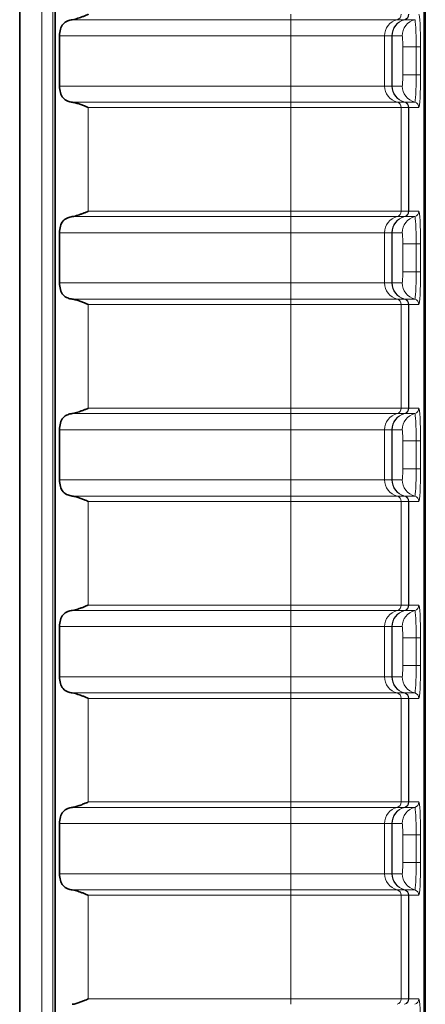
# Model space of a CAD drawing. Units: millimetres. Extents: x 26 to 799, y 23 to 548.
# Drawn here: x 326 to 333, y 311 to 329 of the extents above; entities that cross this region are included whole.
import ezdxf

# ---------------------------------------------------------------- set-up
doc = ezdxf.new("R2010")
doc.units = ezdxf.units.MM
doc.layers.add('Visible (ISO)', color=7, linetype='Continuous', lineweight=35)
doc.layers.add('Visible Narrow (ISO)', color=7, linetype='Continuous', lineweight=18)

msp = doc.modelspace()

# ---------------------------------------------------------------- linework, layer by layer
at = {"layer": 'Visible (ISO)'}
for p, q in [((333.236, 273.911), (333.236, 442.698)), ((333.258, 273.911), (333.258, 442.698)), ((326.612, 278.265), (326.612, 438.344)), ((325.976, 278.901), (325.976, 437.708)), ((326.692, 327.844), (326.692, 328.744)), ((326.692, 324.31), (326.692, 325.21)), ((326.692, 320.776), (326.692, 321.676)), ((326.692, 317.242), (326.692, 318.142)), ((326.692, 313.708), (326.692, 314.608))]:
    msp.add_line(p, q, dxfattribs=at)
for points, knots in [([(326.921, 329.034), (326.891, 329.03), (326.863, 329.023), (326.805, 329.001), (326.777, 328.983), (326.733, 328.932), (326.717, 328.899), (326.696, 328.825), (326.692, 328.783), (326.692, 328.744)], [0.02990307, 0.02990307, 0.02990307, 0.02990307, 0.04025745, 0.04025745, 0.0536766, 0.0536766, 0.06561158, 0.06561158, 0.07754656, 0.07754656, 0.07754656, 0.07754656]), ([(327.206, 329.131), (327.206, 329.131), (327.206, 329.131), (327.206, 329.13), (327.206, 329.13), (327.206, 329.13), (327.205, 329.13), (327.204, 329.129), (327.203, 329.128), (327.201, 329.127), (327.2, 329.127), (327.19, 329.122), (327.179, 329.118), (327.154, 329.108), (327.137, 329.101), (327.103, 329.087), (327.085, 329.081), (327.039, 329.064), (327.005, 329.053), (326.955, 329.04), (326.938, 329.036), (326.921, 329.034)], [0.05370331, 0.05370331, 0.05370331, 0.05370331, 0.05375216, 0.05375216, 0.05380101, 0.05380101, 0.0538987, 0.0538987, 0.05422142, 0.05422142, 0.05454414, 0.05454414, 0.05749257, 0.05749257, 0.06258983, 0.06258983, 0.06768709, 0.06768709, 0.07782703, 0.07782703, 0.08327482, 0.08327482, 0.08327482, 0.08327482]), ([(326.692, 327.844), (326.692, 327.804), (326.696, 327.762), (326.717, 327.688), (326.733, 327.656), (326.777, 327.604), (326.805, 327.586), (326.863, 327.564), (326.891, 327.557), (326.921, 327.553)], [0.07754656, 0.07754656, 0.07754656, 0.07754656, 0.08948154, 0.08948154, 0.10141652, 0.10141652, 0.11483567, 0.11483567, 0.12519004, 0.12519004, 0.12519004, 0.12519004]), ([(326.921, 327.553), (326.931, 327.552), (326.941, 327.55), (326.977, 327.542), (327.002, 327.535), (327.046, 327.521), (327.068, 327.513), (327.112, 327.496), (327.134, 327.488), (327.167, 327.474), (327.182, 327.468), (327.196, 327.462), (327.198, 327.461), (327.201, 327.46), (327.203, 327.459), (327.205, 327.458), (327.205, 327.458), (327.206, 327.457), (327.206, 327.457), (327.206, 327.457), (327.206, 327.457), (327.206, 327.457), (327.206, 327.456), (327.206, 327.456)], [0.0779295, 0.0779295, 0.0779295, 0.0779295, 0.08113503, 0.08113503, 0.08898426, 0.08898426, 0.0955162, 0.0955162, 0.10204815, 0.10204815, 0.10621881, 0.10621881, 0.10670598, 0.10670598, 0.10719316, 0.10719316, 0.10733667, 0.10733667, 0.10740843, 0.10740843, 0.10744431, 0.10744431, 0.10748019, 0.10748019, 0.10748019, 0.10748019]), ([(326.921, 325.5), (326.891, 325.496), (326.863, 325.489), (326.805, 325.467), (326.777, 325.449), (326.733, 325.398), (326.717, 325.365), (326.696, 325.291), (326.692, 325.249), (326.692, 325.21)], [0.02990307, 0.02990307, 0.02990307, 0.02990307, 0.04025745, 0.04025745, 0.0536766, 0.0536766, 0.06561158, 0.06561158, 0.07754656, 0.07754656, 0.07754656, 0.07754656]), ([(327.206, 325.597), (327.206, 325.597), (327.206, 325.597), (327.206, 325.596), (327.206, 325.596), (327.206, 325.596), (327.205, 325.596), (327.204, 325.595), (327.203, 325.594), (327.201, 325.593), (327.2, 325.593), (327.19, 325.588), (327.179, 325.584), (327.154, 325.574), (327.137, 325.567), (327.103, 325.553), (327.085, 325.547), (327.039, 325.53), (327.005, 325.519), (326.955, 325.506), (326.938, 325.502), (326.921, 325.5)], [0.05370331, 0.05370331, 0.05370331, 0.05370331, 0.05375216, 0.05375216, 0.05380101, 0.05380101, 0.0538987, 0.0538987, 0.05422142, 0.05422142, 0.05454414, 0.05454414, 0.05749257, 0.05749257, 0.06258983, 0.06258983, 0.06768709, 0.06768709, 0.07782703, 0.07782703, 0.08327482, 0.08327482, 0.08327482, 0.08327482]), ([(326.692, 324.31), (326.692, 324.27), (326.696, 324.228), (326.717, 324.154), (326.733, 324.122), (326.777, 324.07), (326.805, 324.052), (326.863, 324.03), (326.891, 324.023), (326.921, 324.019)], [0.07754656, 0.07754656, 0.07754656, 0.07754656, 0.08948154, 0.08948154, 0.10141652, 0.10141652, 0.11483567, 0.11483567, 0.12519004, 0.12519004, 0.12519004, 0.12519004]), ([(326.921, 324.019), (326.931, 324.018), (326.941, 324.016), (326.977, 324.008), (327.002, 324.001), (327.046, 323.987), (327.068, 323.979), (327.112, 323.962), (327.134, 323.954), (327.167, 323.94), (327.182, 323.934), (327.196, 323.928), (327.198, 323.927), (327.201, 323.926), (327.203, 323.925), (327.205, 323.924), (327.205, 323.924), (327.206, 323.923), (327.206, 323.923), (327.206, 323.923), (327.206, 323.923), (327.206, 323.923), (327.206, 323.922), (327.206, 323.922)], [0.0779295, 0.0779295, 0.0779295, 0.0779295, 0.08113503, 0.08113503, 0.08898426, 0.08898426, 0.0955162, 0.0955162, 0.10204815, 0.10204815, 0.10621881, 0.10621881, 0.10670598, 0.10670598, 0.10719316, 0.10719316, 0.10733667, 0.10733667, 0.10740843, 0.10740843, 0.10744431, 0.10744431, 0.10748019, 0.10748019, 0.10748019, 0.10748019]), ([(326.921, 321.966), (326.891, 321.962), (326.863, 321.955), (326.805, 321.933), (326.777, 321.915), (326.733, 321.864), (326.717, 321.831), (326.696, 321.757), (326.692, 321.715), (326.692, 321.676)], [0.02990307, 0.02990307, 0.02990307, 0.02990307, 0.04025745, 0.04025745, 0.0536766, 0.0536766, 0.06561158, 0.06561158, 0.07754656, 0.07754656, 0.07754656, 0.07754656]), ([(327.206, 322.063), (327.206, 322.063), (327.206, 322.063), (327.206, 322.062), (327.206, 322.062), (327.206, 322.062), (327.205, 322.062), (327.204, 322.061), (327.203, 322.06), (327.201, 322.059), (327.2, 322.059), (327.19, 322.054), (327.179, 322.05), (327.154, 322.04), (327.137, 322.033), (327.103, 322.019), (327.085, 322.013), (327.039, 321.996), (327.005, 321.985), (326.955, 321.972), (326.938, 321.968), (326.921, 321.966)], [0.05370331, 0.05370331, 0.05370331, 0.05370331, 0.05375216, 0.05375216, 0.05380101, 0.05380101, 0.0538987, 0.0538987, 0.05422142, 0.05422142, 0.05454414, 0.05454414, 0.05749257, 0.05749257, 0.06258983, 0.06258983, 0.06768709, 0.06768709, 0.07782703, 0.07782703, 0.08327482, 0.08327482, 0.08327482, 0.08327482]), ([(326.692, 320.776), (326.692, 320.736), (326.696, 320.694), (326.717, 320.62), (326.733, 320.588), (326.777, 320.536), (326.805, 320.518), (326.863, 320.496), (326.891, 320.489), (326.921, 320.485)], [0.07754656, 0.07754656, 0.07754656, 0.07754656, 0.08948154, 0.08948154, 0.10141652, 0.10141652, 0.11483567, 0.11483567, 0.12519004, 0.12519004, 0.12519004, 0.12519004]), ([(326.921, 320.485), (326.931, 320.484), (326.941, 320.482), (326.977, 320.474), (327.002, 320.467), (327.046, 320.453), (327.068, 320.445), (327.112, 320.428), (327.134, 320.42), (327.167, 320.406), (327.182, 320.4), (327.196, 320.394), (327.198, 320.393), (327.201, 320.392), (327.203, 320.391), (327.205, 320.39), (327.205, 320.39), (327.206, 320.389), (327.206, 320.389), (327.206, 320.389), (327.206, 320.389), (327.206, 320.389), (327.206, 320.388), (327.206, 320.388)], [0.0779295, 0.0779295, 0.0779295, 0.0779295, 0.08113503, 0.08113503, 0.08898426, 0.08898426, 0.0955162, 0.0955162, 0.10204815, 0.10204815, 0.10621881, 0.10621881, 0.10670598, 0.10670598, 0.10719316, 0.10719316, 0.10733667, 0.10733667, 0.10740843, 0.10740843, 0.10744431, 0.10744431, 0.10748019, 0.10748019, 0.10748019, 0.10748019]), ([(326.921, 318.432), (326.891, 318.428), (326.863, 318.421), (326.805, 318.399), (326.777, 318.381), (326.733, 318.33), (326.717, 318.297), (326.696, 318.223), (326.692, 318.181), (326.692, 318.142)], [0.02990307, 0.02990307, 0.02990307, 0.02990307, 0.04025745, 0.04025745, 0.0536766, 0.0536766, 0.06561158, 0.06561158, 0.07754656, 0.07754656, 0.07754656, 0.07754656]), ([(327.206, 318.529), (327.206, 318.529), (327.206, 318.529), (327.206, 318.528), (327.206, 318.528), (327.206, 318.528), (327.205, 318.528), (327.204, 318.527), (327.203, 318.526), (327.201, 318.525), (327.2, 318.525), (327.19, 318.52), (327.179, 318.516), (327.154, 318.506), (327.137, 318.499), (327.103, 318.485), (327.085, 318.479), (327.039, 318.462), (327.005, 318.451), (326.955, 318.438), (326.938, 318.434), (326.921, 318.432)], [0.05370331, 0.05370331, 0.05370331, 0.05370331, 0.05375216, 0.05375216, 0.05380101, 0.05380101, 0.0538987, 0.0538987, 0.05422142, 0.05422142, 0.05454414, 0.05454414, 0.05749257, 0.05749257, 0.06258983, 0.06258983, 0.06768709, 0.06768709, 0.07782703, 0.07782703, 0.08327482, 0.08327482, 0.08327482, 0.08327482]), ([(326.692, 317.242), (326.692, 317.202), (326.696, 317.16), (326.717, 317.086), (326.733, 317.054), (326.777, 317.002), (326.805, 316.984), (326.863, 316.962), (326.891, 316.955), (326.921, 316.951)], [0.07754656, 0.07754656, 0.07754656, 0.07754656, 0.08948154, 0.08948154, 0.10141652, 0.10141652, 0.11483567, 0.11483567, 0.12519004, 0.12519004, 0.12519004, 0.12519004]), ([(326.921, 316.951), (326.938, 316.949), (326.955, 316.945), (327.005, 316.932), (327.039, 316.921), (327.085, 316.904), (327.103, 316.898), (327.137, 316.884), (327.154, 316.877), (327.179, 316.867), (327.19, 316.863), (327.2, 316.858), (327.201, 316.858), (327.203, 316.857), (327.204, 316.856), (327.205, 316.856), (327.206, 316.855), (327.206, 316.855), (327.206, 316.855), (327.206, 316.855), (327.206, 316.854), (327.206, 316.854)], [0.07798226, 0.07798226, 0.07798226, 0.07798226, 0.08343004, 0.08343004, 0.09356999, 0.09356999, 0.09866724, 0.09866724, 0.1037645, 0.1037645, 0.10671294, 0.10671294, 0.10703565, 0.10703565, 0.10735837, 0.10735837, 0.10745607, 0.10745607, 0.10750491, 0.10750491, 0.10755376, 0.10755376, 0.10755376, 0.10755376]), ([(326.921, 314.898), (326.891, 314.894), (326.863, 314.887), (326.805, 314.865), (326.777, 314.847), (326.733, 314.796), (326.717, 314.763), (326.696, 314.689), (326.692, 314.647), (326.692, 314.608)], [0.02990307, 0.02990307, 0.02990307, 0.02990307, 0.04025745, 0.04025745, 0.0536766, 0.0536766, 0.06561158, 0.06561158, 0.07754656, 0.07754656, 0.07754656, 0.07754656]), ([(327.206, 314.995), (327.206, 314.995), (327.206, 314.995), (327.206, 314.994), (327.206, 314.994), (327.206, 314.994), (327.206, 314.994), (327.205, 314.993), (327.205, 314.993), (327.203, 314.992), (327.201, 314.991), (327.198, 314.99), (327.196, 314.989), (327.182, 314.983), (327.167, 314.977), (327.134, 314.964), (327.112, 314.955), (327.068, 314.938), (327.046, 314.931), (327.002, 314.916), (326.977, 314.909), (326.941, 314.901), (326.931, 314.899), (326.921, 314.898)], [0.05377688, 0.05377688, 0.05377688, 0.05377688, 0.05381276, 0.05381276, 0.05384864, 0.05384864, 0.0539204, 0.0539204, 0.05406392, 0.05406392, 0.05455109, 0.05455109, 0.05503826, 0.05503826, 0.05920893, 0.05920893, 0.06574087, 0.06574087, 0.07227281, 0.07227281, 0.08012205, 0.08012205, 0.08332758, 0.08332758, 0.08332758, 0.08332758]), ([(326.692, 313.708), (326.692, 313.668), (326.696, 313.626), (326.717, 313.552), (326.733, 313.52), (326.777, 313.468), (326.805, 313.45), (326.863, 313.428), (326.891, 313.421), (326.921, 313.417)], [0.07754656, 0.07754656, 0.07754656, 0.07754656, 0.08948154, 0.08948154, 0.10141652, 0.10141652, 0.11483567, 0.11483567, 0.12519004, 0.12519004, 0.12519004, 0.12519004]), ([(326.921, 313.417), (326.938, 313.415), (326.955, 313.411), (327.005, 313.398), (327.039, 313.387), (327.085, 313.37), (327.103, 313.364), (327.137, 313.35), (327.154, 313.343), (327.179, 313.333), (327.19, 313.329), (327.2, 313.324), (327.201, 313.324), (327.203, 313.323), (327.204, 313.322), (327.205, 313.322), (327.206, 313.321), (327.206, 313.321), (327.206, 313.321), (327.206, 313.321), (327.206, 313.32), (327.206, 313.32)], [0.07798226, 0.07798226, 0.07798226, 0.07798226, 0.08343004, 0.08343004, 0.09356999, 0.09356999, 0.09866724, 0.09866724, 0.1037645, 0.1037645, 0.10671294, 0.10671294, 0.10703565, 0.10703565, 0.10735837, 0.10735837, 0.10745607, 0.10745607, 0.10750491, 0.10750491, 0.10755376, 0.10755376, 0.10755376, 0.10755376]), ([(327.206, 311.461), (327.206, 311.461), (327.206, 311.461), (327.206, 311.46), (327.206, 311.46), (327.206, 311.46), (327.206, 311.46), (327.205, 311.459), (327.205, 311.459), (327.203, 311.458), (327.201, 311.457), (327.198, 311.456), (327.196, 311.455), (327.182, 311.449), (327.167, 311.443), (327.134, 311.43), (327.112, 311.421), (327.068, 311.404), (327.046, 311.397), (327.002, 311.382), (326.977, 311.375), (326.941, 311.367), (326.931, 311.365), (326.921, 311.364)], [0.05377688, 0.05377688, 0.05377688, 0.05377688, 0.05381276, 0.05381276, 0.05384864, 0.05384864, 0.0539204, 0.0539204, 0.05406392, 0.05406392, 0.05455109, 0.05455109, 0.05503826, 0.05503826, 0.05920893, 0.05920893, 0.06574087, 0.06574087, 0.07227281, 0.07227281, 0.08012205, 0.08012205, 0.08332758, 0.08332758, 0.08332758, 0.08332758])]:
    msp.add_open_spline(points, degree=3, knots=knots, dxfattribs=at)
at = {"layer": 'Visible Narrow (ISO)'}
for p, q in [((326.573, 278.304), (326.573, 438.305)), ((326.375, 438.107), (326.375, 278.502)), ((326.921, 329.034), (330.841, 329.034)), ((330.841, 329.131), (330.841, 329.034)), ((332.751, 329.034), (330.841, 329.034)), ((330.841, 328.744), (330.841, 329.034)), ((332.751, 329.034), (332.751, 329.034)), ((332.751, 329.034), (332.883, 329.034)), ((332.883, 329.034), (332.885, 329.034)), ((332.888, 329.034), (332.885, 329.034)), ((332.888, 329.034), (333.068, 329.034)), ((326.692, 328.744), (330.841, 328.744)), ((332.527, 328.744), (330.841, 328.744)), ((330.841, 327.844), (330.841, 328.744)), ((332.528, 328.744), (332.527, 328.744)), ((332.527, 327.844), (332.527, 328.744)), ((332.528, 328.744), (332.659, 328.744)), ((332.528, 327.844), (332.528, 328.744)), ((332.659, 328.744), (332.662, 328.744)), ((332.659, 327.844), (332.659, 328.744)), ((332.664, 328.744), (332.662, 328.744)), ((332.662, 327.844), (332.662, 328.744)), ((332.664, 328.744), (332.843, 328.744)), ((332.664, 327.844), (332.664, 328.744)), ((332.854, 328.544), (333.094, 328.544)), ((332.854, 328.544), (332.854, 328.044)), ((333.174, 328.544), (333.094, 328.544)), ((333.094, 328.544), (333.094, 328.044)), ((333.174, 328.044), (333.174, 328.544)), ((332.854, 328.044), (333.094, 328.044)), ((333.174, 328.044), (333.094, 328.044)), ((330.841, 327.844), (326.692, 327.844)), ((330.841, 327.844), (332.527, 327.844)), ((330.841, 327.844), (330.841, 327.553)), ((332.527, 327.844), (332.528, 327.844)), ((332.659, 327.844), (332.528, 327.844)), ((332.662, 327.844), (332.659, 327.844)), ((332.662, 327.844), (332.664, 327.844)), ((332.843, 327.844), (332.664, 327.844)), ((330.841, 327.553), (326.921, 327.553)), ((327.206, 325.597), (327.206, 327.456)), ((327.206, 327.456), (330.841, 327.456)), ((330.841, 327.553), (332.751, 327.553)), ((330.841, 327.456), (330.841, 327.553)), ((330.841, 325.597), (330.841, 327.456)), ((332.825, 327.456), (330.841, 327.456)), ((332.883, 327.553), (332.751, 327.553)), ((332.751, 327.553), (332.751, 327.553)), ((332.825, 327.456), (332.825, 325.597)), ((332.826, 327.456), (332.825, 327.456)), ((332.826, 325.597), (332.826, 327.456)), ((332.826, 327.456), (332.957, 327.456)), ((332.885, 327.553), (332.883, 327.553)), ((332.885, 327.553), (332.888, 327.553)), ((333.068, 327.553), (332.888, 327.553)), ((332.957, 327.456), (332.957, 325.597)), ((332.957, 327.456), (332.959, 327.456)), ((332.959, 327.456), (332.959, 325.597)), ((332.963, 327.456), (332.959, 327.456)), ((332.963, 325.597), (332.963, 327.456)), ((332.963, 327.456), (333.143, 327.456)), ((326.921, 325.5), (330.841, 325.5)), ((330.841, 325.597), (327.206, 325.597)), ((330.841, 325.597), (330.841, 325.5)), ((330.841, 325.597), (332.825, 325.597)), ((332.751, 325.5), (330.841, 325.5)), ((330.841, 325.21), (330.841, 325.5)), ((332.751, 325.5), (332.751, 325.5)), ((332.751, 325.5), (332.883, 325.5)), ((332.825, 325.597), (332.826, 325.597)), ((332.957, 325.597), (332.826, 325.597)), ((332.883, 325.5), (332.885, 325.5)), ((332.888, 325.5), (332.885, 325.5)), ((332.888, 325.5), (333.068, 325.5)), ((332.959, 325.597), (332.957, 325.597)), ((332.959, 325.597), (332.963, 325.597)), ((333.143, 325.597), (332.963, 325.597)), ((326.692, 325.21), (330.841, 325.21)), ((332.527, 325.21), (330.841, 325.21)), ((330.841, 324.31), (330.841, 325.21)), ((332.528, 325.21), (332.527, 325.21)), ((332.527, 324.31), (332.527, 325.21)), ((332.528, 325.21), (332.659, 325.21)), ((332.528, 324.31), (332.528, 325.21)), ((332.659, 325.21), (332.662, 325.21)), ((332.659, 324.31), (332.659, 325.21)), ((332.664, 325.21), (332.662, 325.21)), ((332.662, 324.31), (332.662, 325.21)), ((332.664, 325.21), (332.843, 325.21)), ((332.664, 324.31), (332.664, 325.21)), ((332.854, 325.01), (333.094, 325.01)), ((332.854, 325.01), (332.854, 324.51)), ((333.174, 325.01), (333.094, 325.01)), ((333.094, 325.01), (333.094, 324.51)), ((333.174, 324.51), (333.174, 325.01)), ((332.854, 324.51), (333.094, 324.51)), ((333.174, 324.51), (333.094, 324.51)), ((330.841, 324.31), (326.692, 324.31)), ((330.841, 324.31), (332.527, 324.31)), ((330.841, 324.31), (330.841, 324.019)), ((332.527, 324.31), (332.528, 324.31)), ((332.659, 324.31), (332.528, 324.31)), ((332.662, 324.31), (332.659, 324.31)), ((332.662, 324.31), (332.664, 324.31)), ((332.843, 324.31), (332.664, 324.31)), ((330.841, 324.019), (326.921, 324.019)), ((327.206, 322.063), (327.206, 323.922)), ((327.206, 323.922), (330.841, 323.922)), ((330.841, 324.019), (332.751, 324.019)), ((330.841, 323.922), (330.841, 324.019)), ((330.841, 322.063), (330.841, 323.922)), ((332.825, 323.922), (330.841, 323.922)), ((332.883, 324.019), (332.751, 324.019)), ((332.751, 324.019), (332.751, 324.019)), ((332.825, 323.922), (332.825, 322.063)), ((332.826, 323.922), (332.825, 323.922)), ((332.826, 322.063), (332.826, 323.922)), ((332.826, 323.922), (332.957, 323.922)), ((332.885, 324.019), (332.883, 324.019)), ((332.885, 324.019), (332.888, 324.019)), ((333.068, 324.019), (332.888, 324.019)), ((332.957, 323.922), (332.957, 322.063)), ((332.957, 323.922), (332.959, 323.922)), ((332.959, 323.922), (332.959, 322.063)), ((332.963, 323.922), (332.959, 323.922)), ((332.963, 322.063), (332.963, 323.922)), ((332.963, 323.922), (333.143, 323.922)), ((326.921, 321.966), (330.841, 321.966)), ((330.841, 322.063), (327.206, 322.063)), ((330.841, 322.063), (330.841, 321.966)), ((330.841, 322.063), (332.825, 322.063)), ((332.751, 321.966), (330.841, 321.966)), ((330.841, 321.676), (330.841, 321.966)), ((332.751, 321.966), (332.751, 321.966)), ((332.751, 321.966), (332.883, 321.966)), ((332.825, 322.063), (332.826, 322.063)), ((332.957, 322.063), (332.826, 322.063)), ((332.883, 321.966), (332.885, 321.966)), ((332.888, 321.966), (332.885, 321.966)), ((332.888, 321.966), (333.068, 321.966)), ((332.959, 322.063), (332.957, 322.063)), ((332.959, 322.063), (332.963, 322.063)), ((333.143, 322.063), (332.963, 322.063)), ((326.692, 321.676), (330.841, 321.676)), ((332.527, 321.676), (330.841, 321.676)), ((330.841, 320.776), (330.841, 321.676)), ((332.528, 321.676), (332.527, 321.676)), ((332.527, 320.776), (332.527, 321.676)), ((332.528, 321.676), (332.659, 321.676)), ((332.528, 320.776), (332.528, 321.676)), ((332.659, 321.676), (332.662, 321.676)), ((332.659, 320.776), (332.659, 321.676)), ((332.664, 321.676), (332.662, 321.676)), ((332.662, 320.776), (332.662, 321.676)), ((332.664, 321.676), (332.843, 321.676)), ((332.664, 320.776), (332.664, 321.676)), ((332.854, 321.476), (333.094, 321.476)), ((332.854, 321.476), (332.854, 320.976)), ((333.174, 321.476), (333.094, 321.476)), ((333.094, 321.476), (333.094, 320.976)), ((333.174, 320.976), (333.174, 321.476)), ((332.854, 320.976), (333.094, 320.976)), ((333.174, 320.976), (333.094, 320.976)), ((330.841, 320.776), (326.692, 320.776)), ((330.841, 320.776), (332.527, 320.776)), ((330.841, 320.776), (330.841, 320.485)), ((332.527, 320.776), (332.528, 320.776)), ((332.659, 320.776), (332.528, 320.776)), ((332.662, 320.776), (332.659, 320.776)), ((332.662, 320.776), (332.664, 320.776)), ((332.843, 320.776), (332.664, 320.776)), ((330.841, 320.485), (326.921, 320.485)), ((327.206, 318.529), (327.206, 320.388)), ((327.206, 320.388), (330.841, 320.388)), ((330.841, 320.485), (332.751, 320.485)), ((330.841, 320.388), (330.841, 320.485)), ((330.841, 318.529), (330.841, 320.388)), ((332.825, 320.388), (330.841, 320.388)), ((332.883, 320.485), (332.751, 320.485)), ((332.751, 320.485), (332.751, 320.485)), ((332.825, 320.388), (332.825, 318.529)), ((332.826, 320.388), (332.825, 320.388)), ((332.826, 318.529), (332.826, 320.388)), ((332.826, 320.388), (332.957, 320.388)), ((332.885, 320.485), (332.883, 320.485)), ((332.885, 320.485), (332.888, 320.485)), ((333.068, 320.485), (332.888, 320.485)), ((332.957, 320.388), (332.957, 318.529)), ((332.957, 320.388), (332.959, 320.388)), ((332.959, 320.388), (332.959, 318.529)), ((332.963, 320.388), (332.959, 320.388)), ((332.963, 318.529), (332.963, 320.388)), ((332.963, 320.388), (333.143, 320.388)), ((326.921, 318.432), (330.841, 318.432)), ((330.841, 318.529), (327.206, 318.529)), ((330.841, 318.529), (330.841, 318.432)), ((330.841, 318.529), (332.825, 318.529)), ((332.751, 318.432), (330.841, 318.432)), ((330.841, 318.142), (330.841, 318.432)), ((332.751, 318.432), (332.751, 318.432)), ((332.751, 318.432), (332.883, 318.432)), ((332.825, 318.529), (332.826, 318.529)), ((332.957, 318.529), (332.826, 318.529)), ((332.883, 318.432), (332.885, 318.432)), ((332.888, 318.432), (332.885, 318.432)), ((332.888, 318.432), (333.068, 318.432)), ((332.959, 318.529), (332.957, 318.529)), ((332.959, 318.529), (332.963, 318.529)), ((333.143, 318.529), (332.963, 318.529)), ((326.692, 318.142), (330.841, 318.142)), ((332.527, 318.142), (330.841, 318.142)), ((330.841, 317.242), (330.841, 318.142)), ((332.528, 318.142), (332.527, 318.142)), ((332.527, 317.242), (332.527, 318.142)), ((332.528, 318.142), (332.659, 318.142)), ((332.528, 317.242), (332.528, 318.142)), ((332.659, 318.142), (332.662, 318.142)), ((332.659, 317.242), (332.659, 318.142)), ((332.664, 318.142), (332.662, 318.142)), ((332.662, 317.242), (332.662, 318.142)), ((332.664, 318.142), (332.843, 318.142)), ((332.664, 317.242), (332.664, 318.142)), ((332.854, 317.942), (333.094, 317.942)), ((332.854, 317.942), (332.854, 317.442)), ((333.174, 317.942), (333.094, 317.942)), ((333.094, 317.942), (333.094, 317.442)), ((333.174, 317.442), (333.174, 317.942)), ((332.854, 317.442), (333.094, 317.442)), ((333.174, 317.442), (333.094, 317.442)), ((330.841, 317.242), (326.692, 317.242)), ((330.841, 317.242), (332.527, 317.242)), ((330.841, 317.242), (330.841, 316.951)), ((332.527, 317.242), (332.528, 317.242)), ((332.659, 317.242), (332.528, 317.242)), ((332.662, 317.242), (332.659, 317.242)), ((332.662, 317.242), (332.664, 317.242)), ((332.843, 317.242), (332.664, 317.242)), ((330.841, 316.951), (326.921, 316.951)), ((327.206, 314.995), (327.206, 316.854)), ((327.206, 316.854), (330.841, 316.854)), ((330.841, 316.951), (332.751, 316.951)), ((330.841, 316.854), (330.841, 316.951)), ((330.841, 314.995), (330.841, 316.854)), ((332.825, 316.854), (330.841, 316.854)), ((332.883, 316.951), (332.751, 316.951)), ((332.751, 316.951), (332.751, 316.951)), ((332.825, 316.854), (332.825, 314.995)), ((332.826, 316.854), (332.825, 316.854)), ((332.826, 314.995), (332.826, 316.854)), ((332.826, 316.854), (332.957, 316.854)), ((332.885, 316.951), (332.883, 316.951)), ((332.885, 316.951), (332.888, 316.951)), ((333.068, 316.951), (332.888, 316.951)), ((332.957, 316.854), (332.957, 314.995)), ((332.957, 316.854), (332.959, 316.854)), ((332.959, 316.854), (332.959, 314.995)), ((332.963, 316.854), (332.959, 316.854)), ((332.963, 314.995), (332.963, 316.854)), ((332.963, 316.854), (333.143, 316.854)), ((326.921, 314.898), (330.841, 314.898)), ((330.841, 314.995), (327.206, 314.995)), ((330.841, 314.995), (330.841, 314.898)), ((330.841, 314.995), (332.825, 314.995)), ((332.751, 314.898), (330.841, 314.898)), ((330.841, 314.608), (330.841, 314.898)), ((332.751, 314.898), (332.751, 314.898)), ((332.751, 314.898), (332.883, 314.898)), ((332.825, 314.995), (332.826, 314.995)), ((332.957, 314.995), (332.826, 314.995)), ((332.883, 314.898), (332.885, 314.898)), ((332.888, 314.898), (332.885, 314.898)), ((332.888, 314.898), (333.068, 314.898)), ((332.959, 314.995), (332.957, 314.995)), ((332.959, 314.995), (332.963, 314.995)), ((333.143, 314.995), (332.963, 314.995)), ((326.692, 314.608), (330.841, 314.608)), ((332.527, 314.608), (330.841, 314.608)), ((330.841, 313.708), (330.841, 314.608)), ((332.528, 314.608), (332.527, 314.608)), ((332.527, 313.708), (332.527, 314.608)), ((332.528, 314.608), (332.659, 314.608)), ((332.528, 313.708), (332.528, 314.608)), ((332.659, 314.608), (332.662, 314.608)), ((332.659, 313.708), (332.659, 314.608)), ((332.664, 314.608), (332.662, 314.608)), ((332.662, 313.708), (332.662, 314.608)), ((332.664, 314.608), (332.843, 314.608)), ((332.664, 313.708), (332.664, 314.608)), ((332.854, 314.408), (333.094, 314.408)), ((332.854, 314.408), (332.854, 313.908)), ((333.174, 314.408), (333.094, 314.408)), ((333.094, 314.408), (333.094, 313.908)), ((333.174, 313.908), (333.174, 314.408)), ((332.854, 313.908), (333.094, 313.908)), ((333.174, 313.908), (333.094, 313.908)), ((330.841, 313.708), (326.692, 313.708)), ((330.841, 313.708), (332.527, 313.708)), ((330.841, 313.708), (330.841, 313.417)), ((332.527, 313.708), (332.528, 313.708)), ((332.659, 313.708), (332.528, 313.708)), ((332.662, 313.708), (332.659, 313.708)), ((332.662, 313.708), (332.664, 313.708)), ((332.843, 313.708), (332.664, 313.708)), ((330.841, 313.417), (326.921, 313.417)), ((327.206, 311.461), (327.206, 313.32)), ((327.206, 313.32), (330.841, 313.32)), ((330.841, 313.417), (332.751, 313.417)), ((330.841, 313.32), (330.841, 313.417)), ((330.841, 311.461), (330.841, 313.32)), ((332.825, 313.32), (330.841, 313.32)), ((332.883, 313.417), (332.751, 313.417)), ((332.751, 313.417), (332.751, 313.417)), ((332.825, 313.32), (332.825, 311.461)), ((332.826, 313.32), (332.825, 313.32)), ((332.826, 311.461), (332.826, 313.32)), ((332.826, 313.32), (332.957, 313.32)), ((332.885, 313.417), (332.883, 313.417)), ((332.885, 313.417), (332.888, 313.417)), ((333.068, 313.417), (332.888, 313.417)), ((332.957, 313.32), (332.957, 311.461)), ((332.957, 313.32), (332.959, 313.32)), ((332.959, 313.32), (332.959, 311.461)), ((332.963, 313.32), (332.959, 313.32)), ((332.963, 311.461), (332.963, 313.32)), ((332.963, 313.32), (333.143, 313.32)), ((330.841, 311.461), (327.206, 311.461)), ((330.841, 311.461), (330.841, 311.364)), ((330.841, 311.461), (332.825, 311.461)), ((332.825, 311.461), (332.826, 311.461)), ((332.957, 311.461), (332.826, 311.461)), ((332.959, 311.461), (332.957, 311.461)), ((332.959, 311.461), (332.963, 311.461)), ((333.143, 311.461), (332.963, 311.461))]:
    msp.add_line(p, q, dxfattribs=at)
for centre, major_axis, ratio, start_param, end_param in [((332.825, 328.744), (0, 0.3), 0.992302, 0.25268, 1.570796), ((332.826, 328.744), (0, 0.3), 0.994027, 0.25268, 1.570796), ((332.957, 328.744), (0, 0.3), 0.994027, 0.25268, 1.570796), ((332.959, 328.744), (0, 0.3), 0.990125, 0.25268, 1.570796), ((332.963, 328.744), (0, 0.3), 0.99863, 0.25268, 1.570796), ((332.727, 329.131), (0, -0.1), 0.994027, 0.25268, 1.570796), ((333.143, 328.744), (0, 0.3), 0.99863, 0.25268, 1.570796), ((332.858, 329.131), (0, -0.1), 0.994027, 0.25268, 1.570796), ((332.863, 329.131), (0, -0.1), 0.99863, 0.25268, 1.570796), ((333.068, 328.544), (0, 0.49), 0.052336, 4.712389, 6.283185), ((333.143, 328.544), (0, 0.587), 0.052336, 4.712389, 6.283185), ((332.843, 328.544), (0, 0.2), 0.052336, 4.712389, 6.283185), ((332.843, 328.044), (0, -0.2), 0.052336, 0, 1.570796), ((333.068, 328.044), (0, -0.49), 0.052336, 0, 1.570796), ((333.143, 328.044), (0, -0.587), 0.052336, 0, 1.570796), ((332.825, 327.844), (0, -0.3), 0.992302, 4.712389, 6.030505), ((332.826, 327.844), (0, -0.3), 0.994027, 4.712389, 6.030505), ((332.957, 327.844), (0, -0.3), 0.994027, 4.712389, 6.030505), ((332.959, 327.844), (0, -0.3), 0.990125, 4.712389, 6.030505), ((332.963, 327.844), (0, -0.3), 0.99863, 4.712389, 6.030505), ((333.143, 327.844), (0, -0.3), 0.99863, 4.712389, 6.030505), ((332.727, 327.456), (0, 0.1), 0.994027, 4.712389, 6.030505), ((332.726, 327.456), (0, 0.1), 0.992302, 4.712389, 6.030505), ((332.858, 327.456), (0, 0.1), 0.994027, 4.712389, 6.030505), ((332.86, 327.456), (0, 0.1), 0.990125, 4.712389, 6.030505), ((332.863, 327.456), (0, 0.1), 0.99863, 4.712389, 6.030505), ((333.043, 327.456), (0, 0.1), 0.99863, 4.712389, 6.030505), ((332.825, 325.21), (0, 0.3), 0.992302, 0.25268, 1.570796), ((332.826, 325.21), (0, 0.3), 0.994027, 0.25268, 1.570796), ((332.957, 325.21), (0, 0.3), 0.994027, 0.25268, 1.570796), ((332.959, 325.21), (0, 0.3), 0.990125, 0.25268, 1.570796), ((332.963, 325.21), (0, 0.3), 0.99863, 0.25268, 1.570796), ((332.726, 325.597), (0, -0.1), 0.992302, 0.25268, 1.570796), ((332.727, 325.597), (0, -0.1), 0.994027, 0.25268, 1.570796), ((333.143, 325.21), (0, 0.3), 0.99863, 0.25268, 1.570796), ((332.858, 325.597), (0, -0.1), 0.994027, 0.25268, 1.570796), ((332.86, 325.597), (0, -0.1), 0.990125, 0.25268, 1.570796), ((332.863, 325.597), (0, -0.1), 0.99863, 0.25268, 1.570796), ((333.043, 325.597), (0, -0.1), 0.99863, 0.25268, 1.570796), ((333.068, 325.01), (0, 0.49), 0.052336, 4.712389, 6.283185), ((333.143, 325.01), (0, 0.587), 0.052336, 4.712389, 6.283185), ((332.843, 325.01), (0, 0.2), 0.052336, 4.712389, 6.283185), ((332.843, 324.51), (0, -0.2), 0.052336, 0, 1.570796), ((333.068, 324.51), (0, -0.49), 0.052336, 0, 1.570796), ((333.143, 324.51), (0, -0.587), 0.052336, 0, 1.570796), ((332.825, 324.31), (0, -0.3), 0.992302, 4.712389, 6.030505), ((332.826, 324.31), (0, -0.3), 0.994027, 4.712389, 6.030505), ((332.957, 324.31), (0, -0.3), 0.994027, 4.712389, 6.030505), ((332.959, 324.31), (0, -0.3), 0.990125, 4.712389, 6.030505), ((332.963, 324.31), (0, -0.3), 0.99863, 4.712389, 6.030505), ((333.143, 324.31), (0, -0.3), 0.99863, 4.712389, 6.030505), ((332.727, 323.922), (0, 0.1), 0.994027, 4.712389, 6.030505), ((332.726, 323.922), (0, 0.1), 0.992302, 4.712389, 6.030505), ((332.858, 323.922), (0, 0.1), 0.994027, 4.712389, 6.030505), ((332.86, 323.922), (0, 0.1), 0.990125, 4.712389, 6.030505), ((332.863, 323.922), (0, 0.1), 0.99863, 4.712389, 6.030505), ((333.043, 323.922), (0, 0.1), 0.99863, 4.712389, 6.030505), ((332.825, 321.676), (0, 0.3), 0.992302, 0.25268, 1.570796), ((332.826, 321.676), (0, 0.3), 0.994027, 0.25268, 1.570796), ((332.957, 321.676), (0, 0.3), 0.994027, 0.25268, 1.570796), ((332.959, 321.676), (0, 0.3), 0.990125, 0.25268, 1.570796), ((332.963, 321.676), (0, 0.3), 0.99863, 0.25268, 1.570796), ((332.726, 322.063), (0, -0.1), 0.992302, 0.25268, 1.570796), ((332.727, 322.063), (0, -0.1), 0.994027, 0.25268, 1.570796), ((333.143, 321.676), (0, 0.3), 0.99863, 0.25268, 1.570796), ((332.858, 322.063), (0, -0.1), 0.994027, 0.25268, 1.570796), ((332.86, 322.063), (0, -0.1), 0.990125, 0.25268, 1.570796), ((332.863, 322.063), (0, -0.1), 0.99863, 0.25268, 1.570796), ((333.043, 322.063), (0, -0.1), 0.99863, 0.25268, 1.570796), ((333.068, 321.476), (0, 0.49), 0.052336, 4.712389, 6.283185), ((333.143, 321.476), (0, 0.587), 0.052336, 4.712389, 6.283185), ((332.843, 321.476), (0, 0.2), 0.052336, 4.712389, 6.283185), ((332.843, 320.976), (0, -0.2), 0.052336, 0, 1.570796), ((333.068, 320.976), (0, -0.49), 0.052336, 0, 1.570796), ((333.143, 320.976), (0, -0.587), 0.052336, 0, 1.570796), ((332.825, 320.776), (0, -0.3), 0.992302, 4.712389, 6.030505), ((332.826, 320.776), (0, -0.3), 0.994027, 4.712389, 6.030505), ((332.957, 320.776), (0, -0.3), 0.994027, 4.712389, 6.030505), ((332.959, 320.776), (0, -0.3), 0.990125, 4.712389, 6.030505), ((332.963, 320.776), (0, -0.3), 0.99863, 4.712389, 6.030505), ((333.143, 320.776), (0, -0.3), 0.99863, 4.712389, 6.030505), ((332.727, 320.388), (0, 0.1), 0.994027, 4.712389, 6.030505), ((332.726, 320.388), (0, 0.1), 0.992302, 4.712389, 6.030505), ((332.858, 320.388), (0, 0.1), 0.994027, 4.712389, 6.030505), ((332.86, 320.388), (0, 0.1), 0.990125, 4.712389, 6.030505), ((332.863, 320.388), (0, 0.1), 0.99863, 4.712389, 6.030505), ((333.043, 320.388), (0, 0.1), 0.99863, 4.712389, 6.030505), ((332.825, 318.142), (0, 0.3), 0.992302, 0.25268, 1.570796), ((332.826, 318.142), (0, 0.3), 0.994027, 0.25268, 1.570796), ((332.957, 318.142), (0, 0.3), 0.994027, 0.25268, 1.570796), ((332.959, 318.142), (0, 0.3), 0.990125, 0.25268, 1.570796), ((332.963, 318.142), (0, 0.3), 0.99863, 0.25268, 1.570796), ((332.726, 318.529), (0, -0.1), 0.992302, 0.25268, 1.570796), ((332.727, 318.529), (0, -0.1), 0.994027, 0.25268, 1.570796), ((333.143, 318.142), (0, 0.3), 0.99863, 0.25268, 1.570796), ((332.858, 318.529), (0, -0.1), 0.994027, 0.25268, 1.570796), ((332.86, 318.529), (0, -0.1), 0.990125, 0.25268, 1.570796), ((332.863, 318.529), (0, -0.1), 0.99863, 0.25268, 1.570796), ((333.043, 318.529), (0, -0.1), 0.99863, 0.25268, 1.570796), ((333.068, 317.942), (0, 0.49), 0.052336, 4.712389, 6.283185), ((333.143, 317.942), (0, 0.587), 0.052336, 4.712389, 6.283185), ((332.843, 317.942), (0, 0.2), 0.052336, 4.712389, 6.283185), ((332.843, 317.442), (0, -0.2), 0.052336, 0, 1.570796), ((333.068, 317.442), (0, -0.49), 0.052336, 0, 1.570796), ((333.143, 317.442), (0, -0.587), 0.052336, 0, 1.570796), ((332.825, 317.242), (0, -0.3), 0.992302, 4.712389, 6.030505), ((332.826, 317.242), (0, -0.3), 0.994027, 4.712389, 6.030505), ((332.957, 317.242), (0, -0.3), 0.994027, 4.712389, 6.030505), ((332.959, 317.242), (0, -0.3), 0.990125, 4.712389, 6.030505), ((332.963, 317.242), (0, -0.3), 0.99863, 4.712389, 6.030505), ((333.143, 317.242), (0, -0.3), 0.99863, 4.712389, 6.030505), ((332.727, 316.854), (0, 0.1), 0.994027, 4.712389, 6.030505), ((332.726, 316.854), (0, 0.1), 0.992302, 4.712389, 6.030505), ((332.858, 316.854), (0, 0.1), 0.994027, 4.712389, 6.030505), ((332.86, 316.854), (0, 0.1), 0.990125, 4.712389, 6.030505), ((332.863, 316.854), (0, 0.1), 0.99863, 4.712389, 6.030505), ((333.043, 316.854), (0, 0.1), 0.99863, 4.712389, 6.030505), ((332.825, 314.608), (0, 0.3), 0.992302, 0.25268, 1.570796), ((332.826, 314.608), (0, 0.3), 0.994027, 0.25268, 1.570796), ((332.957, 314.608), (0, 0.3), 0.994027, 0.25268, 1.570796), ((332.959, 314.608), (0, 0.3), 0.990125, 0.25268, 1.570796), ((332.963, 314.608), (0, 0.3), 0.99863, 0.25268, 1.570796), ((332.726, 314.995), (0, -0.1), 0.992302, 0.25268, 1.570796), ((332.727, 314.995), (0, -0.1), 0.994027, 0.25268, 1.570796), ((333.143, 314.608), (0, 0.3), 0.99863, 0.25268, 1.570796), ((332.858, 314.995), (0, -0.1), 0.994027, 0.25268, 1.570796), ((332.86, 314.995), (0, -0.1), 0.990125, 0.25268, 1.570796), ((332.863, 314.995), (0, -0.1), 0.99863, 0.25268, 1.570796), ((333.043, 314.995), (0, -0.1), 0.99863, 0.25268, 1.570796), ((333.068, 314.408), (0, 0.49), 0.052336, 4.712389, 6.283185), ((333.143, 314.408), (0, 0.587), 0.052336, 4.712389, 6.283185), ((332.843, 314.408), (0, 0.2), 0.052336, 4.712389, 6.283185), ((332.843, 313.908), (0, -0.2), 0.052336, 0, 1.570796), ((333.068, 313.908), (0, -0.49), 0.052336, 0, 1.570796), ((333.143, 313.908), (0, -0.587), 0.052336, 0, 1.570796), ((332.825, 313.708), (0, -0.3), 0.992302, 4.712389, 6.030505), ((332.826, 313.708), (0, -0.3), 0.994027, 4.712389, 6.030505), ((332.957, 313.708), (0, -0.3), 0.994027, 4.712389, 6.030505), ((332.959, 313.708), (0, -0.3), 0.990125, 4.712389, 6.030505), ((332.963, 313.708), (0, -0.3), 0.99863, 4.712389, 6.030505), ((333.143, 313.708), (0, -0.3), 0.99863, 4.712389, 6.030505), ((332.727, 313.32), (0, 0.1), 0.994027, 4.712389, 6.030505), ((332.726, 313.32), (0, 0.1), 0.992302, 4.712389, 6.030505), ((332.858, 313.32), (0, 0.1), 0.994027, 4.712389, 6.030505), ((332.86, 313.32), (0, 0.1), 0.990125, 4.712389, 6.030505), ((332.863, 313.32), (0, 0.1), 0.99863, 4.712389, 6.030505), ((333.043, 313.32), (0, 0.1), 0.99863, 4.712389, 6.030505), ((332.726, 311.461), (0, -0.1), 0.992302, 0.25268, 1.570796), ((332.727, 311.461), (0, -0.1), 0.994027, 0.25268, 1.570796), ((332.858, 311.461), (0, -0.1), 0.994027, 0.25268, 1.570796), ((332.86, 311.461), (0, -0.1), 0.990125, 0.25268, 1.570796), ((332.863, 311.461), (0, -0.1), 0.99863, 0.25268, 1.570796), ((333.043, 311.461), (0, -0.1), 0.99863, 0.25268, 1.570796), ((333.143, 310.874), (0, 0.587), 0.052336, 4.712389, 6.283185)]:
    msp.add_ellipse(centre, major_axis=major_axis, ratio=ratio, start_param=start_param, end_param=end_param, dxfattribs=at)

doc.saveas('drawing.dxf')
